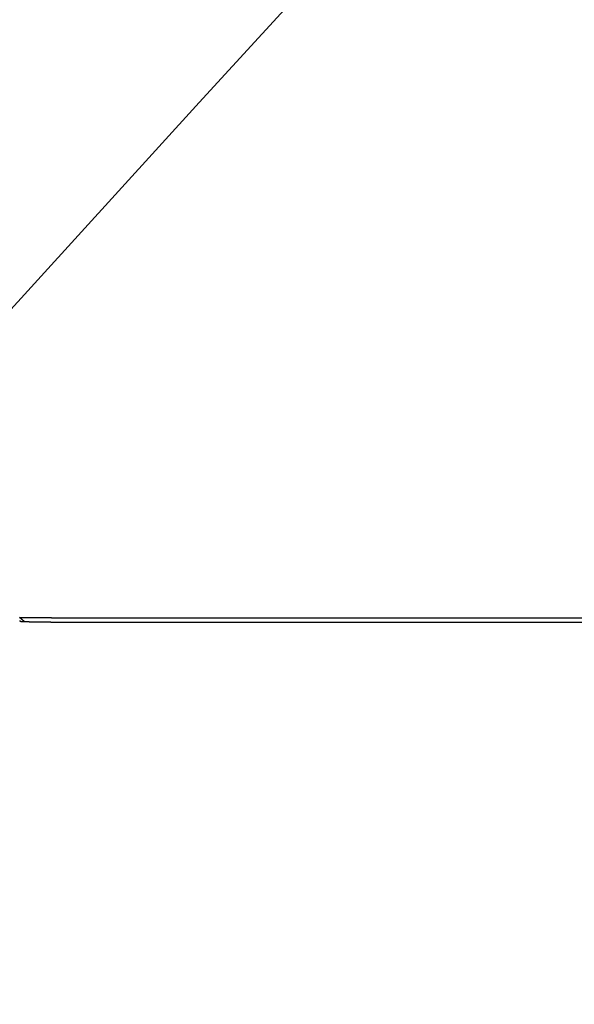
# Model space of a CAD drawing. Extents: x -224094 to 2061, y -53638 to 59765.
# Drawn here: x -132404 to -132326, y -1449 to -1311 of the extents above; entities that cross this region are included whole.
import ezdxf

# ---------------------------------------------------------------- set-up
doc = ezdxf.new("R2010")
doc.units = 0
doc.layers.get('0').update_dxf_attribs({"linetype": 'CONTINUOUS'})

msp = doc.modelspace()

# ---------------------------------------------------------------- linework, layer by layer
at = {"color": 100, "linetype": 'Continuous', "ltscale": 100}
for p, q in [((-132403.291, -1395.026), (-132403.937, -1394.444)), ((-132403.783, -1394.5), (-132403.879, -1394.497)), ((-132290.92, -1394.541), (-132394.614, -1394.541)), ((-132394.585, -1395.118), (-132290.948, -1395.118))]:
    msp.add_line(p, q, dxfattribs=at)
msp.add_lwpolyline([(-132403.909, -1394.979), (-132403.907, -1394.98), (-132403.906, -1394.981), (-132403.904, -1394.982), (-132403.902, -1394.982), (-132403.901, -1394.983), (-132403.899, -1394.983), (-132403.897, -1394.984), (-132403.894, -1394.985), (-132403.892, -1394.985), (-132403.89, -1394.986), (-132403.887, -1394.986), (-132403.884, -1394.987), (-132403.881, -1394.987), (-132403.878, -1394.988), (-132403.874, -1394.988), (-132403.871, -1394.989), (-132403.867, -1394.99), (-132403.863, -1394.99), (-132403.859, -1394.991), (-132403.855, -1394.991), (-132403.851, -1394.992), (-132403.846, -1394.993), (-132403.841, -1394.993), (-132403.837, -1394.994), (-132403.831, -1394.994), (-132403.826, -1394.995), (-132403.821, -1394.996), (-132403.815, -1394.997), (-132403.809, -1394.997), (-132403.804, -1394.997), (-132403.798, -1394.998), (-132403.792, -1394.998), (-132403.785, -1394.999), (-132403.779, -1395), (-132403.772, -1395), (-132403.765, -1395.001), (-132403.758, -1395.001), (-132403.751, -1395.002), (-132403.743, -1395.003), (-132403.735, -1395.003), (-132403.728, -1395.004), (-132403.72, -1395.004), (-132403.711, -1395.005), (-132403.703, -1395.006), (-132403.694, -1395.006), (-132403.686, -1395.007), (-132403.677, -1395.007), (-132403.667, -1395.008), (-132403.658, -1395.009), (-132403.649, -1395.009), (-132403.639, -1395.01), (-132403.629, -1395.01), (-132403.619, -1395.011), (-132403.609, -1395.011), (-132403.599, -1395.012), (-132403.588, -1395.013), (-132403.578, -1395.013), (-132403.567, -1395.014), (-132403.556, -1395.014), (-132403.545, -1395.015), (-132403.534, -1395.015), (-132403.523, -1395.016), (-132403.512, -1395.017), (-132403.5, -1395.017), (-132403.489, -1395.018), (-132403.477, -1395.019), (-132403.465, -1395.019), (-132403.453, -1395.019), (-132403.441, -1395.02), (-132403.429, -1395.021), (-132403.416, -1395.021), (-132403.404, -1395.022), (-132403.391, -1395.022), (-132403.378, -1395.023), (-132403.365, -1395.023), (-132403.352, -1395.024), (-132403.338, -1395.024), (-132403.325, -1395.025), (-132403.311, -1395.025), (-132403.297, -1395.026), (-132403.284, -1395.027), (-132403.269, -1395.027), (-132403.255, -1395.028), (-132403.241, -1395.028), (-132403.226, -1395.029), (-132403.212, -1395.029), (-132403.197, -1395.03), (-132403.182, -1395.03), (-132403.167, -1395.031), (-132403.152, -1395.031), (-132403.137, -1395.032), (-132403.121, -1395.033), (-132403.105, -1395.033), (-132403.09, -1395.034), (-132403.074, -1395.034), (-132403.058, -1395.035), (-132403.042, -1395.035), (-132403.026, -1395.036), (-132403.009, -1395.036), (-132402.993, -1395.037), (-132402.976, -1395.037), (-132402.959, -1395.038), (-132402.943, -1395.038), (-132402.925, -1395.039), (-132402.908, -1395.039), (-132402.891, -1395.04), (-132402.874, -1395.04), (-132402.856, -1395.041), (-132402.839, -1395.041), (-132402.821, -1395.042), (-132402.803, -1395.042), (-132402.785, -1395.043), (-132402.767, -1395.043), (-132402.749, -1395.044), (-132402.731, -1395.044), (-132402.712, -1395.045), (-132402.694, -1395.045), (-132402.675, -1395.046), (-132402.656, -1395.046), (-132402.637, -1395.047), (-132402.618, -1395.047), (-132402.599, -1395.048), (-132402.58, -1395.048), (-132402.561, -1395.049), (-132402.541, -1395.049), (-132402.522, -1395.05), (-132402.502, -1395.05), (-132402.482, -1395.051), (-132402.462, -1395.051), (-132402.442, -1395.052), (-132402.422, -1395.052), (-132402.402, -1395.053), (-132402.382, -1395.053), (-132402.361, -1395.054), (-132402.341, -1395.054), (-132402.32, -1395.054), (-132402.299, -1395.055), (-132402.279, -1395.055), (-132402.258, -1395.056), (-132402.237, -1395.056), (-132402.215, -1395.057), (-132402.194, -1395.057), (-132402.173, -1395.058), (-132402.152, -1395.058), (-132402.13, -1395.058), (-132402.109, -1395.059), (-132402.087, -1395.059), (-132402.065, -1395.06), (-132402.043, -1395.06), (-132402.021, -1395.061), (-132401.999, -1395.061), (-132401.977, -1395.062), (-132401.955, -1395.062), (-132401.933, -1395.062), (-132401.91, -1395.063), (-132401.888, -1395.063), (-132401.865, -1395.064), (-132401.843, -1395.064), (-132401.82, -1395.065), (-132401.797, -1395.065), (-132401.774, -1395.066), (-132401.751, -1395.066), (-132401.728, -1395.066), (-132401.705, -1395.067), (-132401.682, -1395.067), (-132401.658, -1395.068), (-132401.635, -1395.068), (-132401.611, -1395.068), (-132401.588, -1395.069), (-132401.564, -1395.069), (-132401.541, -1395.07), (-132401.517, -1395.07), (-132401.493, -1395.071), (-132401.469, -1395.071), (-132401.445, -1395.071), (-132401.421, -1395.072), (-132401.397, -1395.072), (-132401.372, -1395.073), (-132401.348, -1395.073), (-132401.324, -1395.073), (-132401.299, -1395.074), (-132401.275, -1395.074), (-132401.25, -1395.075), (-132401.225, -1395.075), (-132401.2, -1395.076), (-132401.176, -1395.076), (-132401.151, -1395.076), (-132401.126, -1395.077), (-132401.101, -1395.077), (-132401.075, -1395.077), (-132401.05, -1395.078), (-132401.025, -1395.078), (-132401, -1395.078), (-132400.975, -1395.079), (-132400.95, -1395.079), (-132400.925, -1395.08), (-132400.9, -1395.08), (-132400.876, -1395.08), (-132400.851, -1395.081), (-132400.826, -1395.081), (-132400.802, -1395.081), (-132400.777, -1395.082), (-132400.753, -1395.082), (-132400.728, -1395.082), (-132400.703, -1395.083), (-132400.679, -1395.083), (-132400.654, -1395.083), (-132400.63, -1395.084), (-132400.605, -1395.084), (-132400.58, -1395.084), (-132400.555, -1395.084), (-132400.53, -1395.085), (-132400.505, -1395.085), (-132400.48, -1395.085), (-132400.455, -1395.086), (-132400.429, -1395.086), (-132400.403, -1395.086), (-132400.377, -1395.087), (-132400.351, -1395.087), (-132400.325, -1395.087), (-132400.298, -1395.088), (-132400.272, -1395.088), (-132400.245, -1395.088), (-132400.218, -1395.089), (-132400.191, -1395.089), (-132400.164, -1395.089), (-132400.137, -1395.09), (-132400.109, -1395.09), (-132400.082, -1395.09), (-132400.055, -1395.091), (-132400.027, -1395.091), (-132400, -1395.091), (-132399.973, -1395.091), (-132399.947, -1395.092), (-132399.921, -1395.092), (-132399.895, -1395.092), (-132399.867, -1395.093), (-132399.839, -1395.093), (-132399.81, -1395.093), (-132399.781, -1395.093), (-132399.752, -1395.094), (-132399.723, -1395.094), (-132399.694, -1395.094), (-132399.664, -1395.095), (-132399.634, -1395.095), (-132399.603, -1395.095), (-132399.573, -1395.095), (-132399.541, -1395.096), (-132399.51, -1395.096), (-132399.478, -1395.096), (-132399.446, -1395.097), (-132399.414, -1395.097), (-132399.382, -1395.097), (-132399.35, -1395.098), (-132399.318, -1395.098), (-132399.286, -1395.098), (-132399.254, -1395.098), (-132399.222, -1395.099), (-132399.19, -1395.099), (-132399.159, -1395.099), (-132399.128, -1395.099), (-132399.098, -1395.1), (-132399.067, -1395.1), (-132399.038, -1395.1), (-132399.008, -1395.1), (-132398.979, -1395.101), (-132398.95, -1395.101), (-132398.92, -1395.101), (-132398.891, -1395.102), (-132398.862, -1395.102), (-132398.833, -1395.102), (-132398.804, -1395.102), (-132398.774, -1395.102), (-132398.745, -1395.103), (-132398.716, -1395.103), (-132398.686, -1395.103), (-132398.657, -1395.103), (-132398.628, -1395.104), (-132398.599, -1395.104), (-132398.57, -1395.104), (-132398.541, -1395.104), (-132398.512, -1395.104), (-132398.484, -1395.105), (-132398.456, -1395.105), (-132398.428, -1395.105), (-132398.4, -1395.105), (-132398.373, -1395.105), (-132398.346, -1395.106), (-132398.319, -1395.106), (-132398.293, -1395.106), (-132398.266, -1395.106), (-132398.24, -1395.106), (-132398.214, -1395.107), (-132398.188, -1395.107), (-132398.162, -1395.107), (-132398.136, -1395.107), (-132398.11, -1395.107), (-132398.084, -1395.107), (-132398.058, -1395.108), (-132398.032, -1395.108), (-132398.005, -1395.108), (-132397.979, -1395.108), (-132397.952, -1395.108), (-132397.925, -1395.108), (-132397.898, -1395.108), (-132397.87, -1395.109), (-132397.842, -1395.109), (-132397.813, -1395.109), (-132397.785, -1395.109), (-132397.756, -1395.109), (-132397.727, -1395.109), (-132397.697, -1395.11), (-132397.667, -1395.11), (-132397.637, -1395.11), (-132397.607, -1395.11), (-132397.577, -1395.11), (-132397.547, -1395.111), (-132397.516, -1395.111), (-132397.486, -1395.111), (-132397.456, -1395.111), (-132397.425, -1395.111), (-132397.395, -1395.111), (-132397.364, -1395.111), (-132397.334, -1395.111), (-132397.303, -1395.112), (-132397.273, -1395.112), (-132397.243, -1395.112), (-132397.212, -1395.112), (-132397.181, -1395.112), (-132397.151, -1395.112), (-132397.12, -1395.113), (-132397.09, -1395.113), (-132397.059, -1395.113), (-132397.029, -1395.113), (-132396.998, -1395.113), (-132396.968, -1395.113), (-132396.937, -1395.113), (-132396.907, -1395.113), (-132396.876, -1395.114), (-132396.845, -1395.114), (-132396.815, -1395.114), (-132396.784, -1395.114), (-132396.754, -1395.114), (-132396.723, -1395.114), (-132396.692, -1395.114), (-132396.662, -1395.114), (-132396.631, -1395.114), (-132396.6, -1395.115), (-132396.57, -1395.115), (-132396.539, -1395.115), (-132396.509, -1395.115), (-132396.478, -1395.115), (-132396.447, -1395.115), (-132396.417, -1395.115), (-132396.386, -1395.115), (-132396.355, -1395.115), (-132396.325, -1395.115), (-132396.294, -1395.116), (-132396.263, -1395.116), (-132396.233, -1395.116), (-132396.202, -1395.116), (-132396.171, -1395.116), (-132396.14, -1395.116), (-132396.11, -1395.116), (-132396.079, -1395.116), (-132396.048, -1395.116), (-132396.017, -1395.116), (-132395.987, -1395.116), (-132395.956, -1395.116), (-132395.925, -1395.117), (-132395.894, -1395.117), (-132395.863, -1395.117), (-132395.833, -1395.117), (-132395.802, -1395.117), (-132395.771, -1395.117), (-132395.74, -1395.117), (-132395.709, -1395.117), (-132395.678, -1395.117), (-132395.647, -1395.117), (-132395.616, -1395.117), (-132395.585, -1395.117), (-132395.554, -1395.117), (-132395.523, -1395.117), (-132395.492, -1395.117), (-132395.461, -1395.117), (-132395.43, -1395.117), (-132395.399, -1395.117), (-132395.368, -1395.117), (-132395.337, -1395.117), (-132395.306, -1395.117), (-132395.275, -1395.117), (-132395.244, -1395.118), (-132395.212, -1395.118), (-132395.181, -1395.118), (-132395.15, -1395.118), (-132395.119, -1395.118), (-132395.087, -1395.118), (-132395.056, -1395.118), (-132395.025, -1395.118), (-132394.993, -1395.118), (-132394.962, -1395.118), (-132394.931, -1395.118), (-132394.9, -1395.118), (-132394.868, -1395.118), (-132394.837, -1395.118), (-132394.805, -1395.118), (-132394.774, -1395.118), (-132394.743, -1395.118), (-132394.711, -1395.118), (-132394.68, -1395.118), (-132394.648, -1395.118), (-132394.617, -1395.118), (-132394.585, -1395.118)], dxfattribs=at)
msp.add_lwpolyline([(-132403.909, -1394.979), (-132403.907, -1394.98), (-132403.906, -1394.981), (-132403.904, -1394.982), (-132403.902, -1394.982), (-132403.901, -1394.983), (-132403.899, -1394.983), (-132403.897, -1394.984), (-132403.894, -1394.985), (-132403.892, -1394.985), (-132403.89, -1394.986), (-132403.887, -1394.986), (-132403.884, -1394.987), (-132403.881, -1394.987), (-132403.878, -1394.988), (-132403.874, -1394.988), (-132403.871, -1394.989), (-132403.867, -1394.99), (-132403.863, -1394.99), (-132403.859, -1394.991), (-132403.855, -1394.991), (-132403.851, -1394.992), (-132403.846, -1394.993), (-132403.841, -1394.993), (-132403.837, -1394.994), (-132403.831, -1394.994), (-132403.826, -1394.995), (-132403.821, -1394.996), (-132403.815, -1394.997), (-132403.809, -1394.997), (-132403.804, -1394.997), (-132403.798, -1394.998), (-132403.792, -1394.998), (-132403.785, -1394.999), (-132403.779, -1395), (-132403.772, -1395), (-132403.765, -1395.001), (-132403.758, -1395.001), (-132403.751, -1395.002), (-132403.743, -1395.003), (-132403.735, -1395.003), (-132403.728, -1395.004), (-132403.72, -1395.004), (-132403.711, -1395.005), (-132403.703, -1395.006), (-132403.694, -1395.006), (-132403.686, -1395.007), (-132403.677, -1395.007), (-132403.667, -1395.008), (-132403.658, -1395.009), (-132403.649, -1395.009), (-132403.639, -1395.01), (-132403.629, -1395.01), (-132403.619, -1395.011), (-132403.609, -1395.011), (-132403.599, -1395.012), (-132403.588, -1395.013), (-132403.578, -1395.013), (-132403.567, -1395.014), (-132403.556, -1395.014), (-132403.545, -1395.015), (-132403.534, -1395.015), (-132403.523, -1395.016), (-132403.512, -1395.017), (-132403.5, -1395.017), (-132403.489, -1395.018), (-132403.477, -1395.019), (-132403.465, -1395.019), (-132403.453, -1395.019), (-132403.441, -1395.02), (-132403.429, -1395.021), (-132403.416, -1395.021), (-132403.404, -1395.022), (-132403.391, -1395.022), (-132403.378, -1395.023), (-132403.365, -1395.023), (-132403.352, -1395.024), (-132403.338, -1395.024), (-132403.325, -1395.025), (-132403.311, -1395.025), (-132403.297, -1395.026), (-132403.284, -1395.027), (-132403.269, -1395.027), (-132403.255, -1395.028), (-132403.241, -1395.028), (-132403.226, -1395.029), (-132403.212, -1395.029), (-132403.197, -1395.03), (-132403.182, -1395.03), (-132403.167, -1395.031), (-132403.152, -1395.031), (-132403.137, -1395.032), (-132403.121, -1395.033), (-132403.105, -1395.033), (-132403.09, -1395.034), (-132403.074, -1395.034), (-132403.058, -1395.035), (-132403.042, -1395.035), (-132403.026, -1395.036), (-132403.009, -1395.036), (-132402.993, -1395.037), (-132402.976, -1395.037), (-132402.959, -1395.038), (-132402.943, -1395.038), (-132402.925, -1395.039), (-132402.908, -1395.039), (-132402.891, -1395.04), (-132402.874, -1395.04), (-132402.856, -1395.041), (-132402.839, -1395.041), (-132402.821, -1395.042), (-132402.803, -1395.042), (-132402.785, -1395.043), (-132402.767, -1395.043), (-132402.749, -1395.044), (-132402.731, -1395.044), (-132402.712, -1395.045), (-132402.694, -1395.045), (-132402.675, -1395.046), (-132402.656, -1395.046), (-132402.637, -1395.047), (-132402.618, -1395.047), (-132402.599, -1395.048), (-132402.58, -1395.048), (-132402.561, -1395.049), (-132402.541, -1395.049), (-132402.522, -1395.05), (-132402.502, -1395.05), (-132402.482, -1395.051), (-132402.462, -1395.051), (-132402.442, -1395.052), (-132402.422, -1395.052), (-132402.402, -1395.053), (-132402.382, -1395.053), (-132402.361, -1395.054), (-132402.341, -1395.054), (-132402.32, -1395.054), (-132402.299, -1395.055), (-132402.279, -1395.055), (-132402.258, -1395.056), (-132402.237, -1395.056), (-132402.215, -1395.057), (-132402.194, -1395.057), (-132402.173, -1395.058), (-132402.152, -1395.058), (-132402.13, -1395.058), (-132402.109, -1395.059), (-132402.087, -1395.059), (-132402.065, -1395.06), (-132402.043, -1395.06), (-132402.021, -1395.061), (-132401.999, -1395.061), (-132401.977, -1395.062), (-132401.955, -1395.062), (-132401.933, -1395.062), (-132401.91, -1395.063), (-132401.888, -1395.063), (-132401.865, -1395.064), (-132401.843, -1395.064), (-132401.82, -1395.065), (-132401.797, -1395.065), (-132401.774, -1395.066), (-132401.751, -1395.066), (-132401.728, -1395.066), (-132401.705, -1395.067), (-132401.682, -1395.067), (-132401.658, -1395.068), (-132401.635, -1395.068), (-132401.611, -1395.068), (-132401.588, -1395.069), (-132401.564, -1395.069), (-132401.541, -1395.07), (-132401.517, -1395.07), (-132401.493, -1395.071), (-132401.469, -1395.071), (-132401.445, -1395.071), (-132401.421, -1395.072), (-132401.397, -1395.072), (-132401.372, -1395.073), (-132401.348, -1395.073), (-132401.324, -1395.073), (-132401.299, -1395.074), (-132401.275, -1395.074), (-132401.25, -1395.075), (-132401.225, -1395.075), (-132401.2, -1395.076), (-132401.176, -1395.076), (-132401.151, -1395.076), (-132401.126, -1395.077), (-132401.101, -1395.077), (-132401.075, -1395.077), (-132401.05, -1395.078), (-132401.025, -1395.078), (-132401, -1395.078), (-132400.975, -1395.079), (-132400.95, -1395.079), (-132400.925, -1395.08), (-132400.9, -1395.08), (-132400.876, -1395.08), (-132400.851, -1395.081), (-132400.826, -1395.081), (-132400.802, -1395.081), (-132400.777, -1395.082), (-132400.753, -1395.082), (-132400.728, -1395.082), (-132400.703, -1395.083), (-132400.679, -1395.083), (-132400.654, -1395.083), (-132400.63, -1395.084), (-132400.605, -1395.084), (-132400.58, -1395.084), (-132400.555, -1395.084), (-132400.53, -1395.085), (-132400.505, -1395.085), (-132400.48, -1395.085), (-132400.455, -1395.086), (-132400.429, -1395.086), (-132400.403, -1395.086), (-132400.377, -1395.087), (-132400.351, -1395.087), (-132400.325, -1395.087), (-132400.298, -1395.088), (-132400.272, -1395.088), (-132400.245, -1395.088), (-132400.218, -1395.089), (-132400.191, -1395.089), (-132400.164, -1395.089), (-132400.137, -1395.09), (-132400.109, -1395.09), (-132400.082, -1395.09), (-132400.055, -1395.091), (-132400.027, -1395.091), (-132400, -1395.091), (-132399.973, -1395.091), (-132399.947, -1395.092), (-132399.921, -1395.092), (-132399.895, -1395.092), (-132399.867, -1395.093), (-132399.839, -1395.093), (-132399.81, -1395.093), (-132399.781, -1395.093), (-132399.752, -1395.094), (-132399.723, -1395.094), (-132399.694, -1395.094), (-132399.664, -1395.095), (-132399.634, -1395.095), (-132399.603, -1395.095), (-132399.573, -1395.095), (-132399.541, -1395.096), (-132399.51, -1395.096), (-132399.478, -1395.096), (-132399.446, -1395.097), (-132399.414, -1395.097), (-132399.382, -1395.097), (-132399.35, -1395.098), (-132399.318, -1395.098), (-132399.286, -1395.098), (-132399.254, -1395.098), (-132399.222, -1395.099), (-132399.19, -1395.099), (-132399.159, -1395.099), (-132399.128, -1395.099), (-132399.098, -1395.1), (-132399.067, -1395.1), (-132399.038, -1395.1), (-132399.008, -1395.1), (-132398.979, -1395.101), (-132398.95, -1395.101), (-132398.92, -1395.101), (-132398.891, -1395.102), (-132398.862, -1395.102), (-132398.833, -1395.102), (-132398.804, -1395.102), (-132398.774, -1395.102), (-132398.745, -1395.103), (-132398.716, -1395.103), (-132398.686, -1395.103), (-132398.657, -1395.103), (-132398.628, -1395.104), (-132398.599, -1395.104), (-132398.57, -1395.104), (-132398.541, -1395.104), (-132398.512, -1395.104), (-132398.484, -1395.105), (-132398.456, -1395.105), (-132398.428, -1395.105), (-132398.4, -1395.105), (-132398.373, -1395.105), (-132398.346, -1395.106), (-132398.319, -1395.106), (-132398.293, -1395.106), (-132398.266, -1395.106), (-132398.24, -1395.106), (-132398.214, -1395.107), (-132398.188, -1395.107), (-132398.162, -1395.107), (-132398.136, -1395.107), (-132398.11, -1395.107), (-132398.084, -1395.107), (-132398.058, -1395.108), (-132398.032, -1395.108), (-132398.005, -1395.108), (-132397.979, -1395.108), (-132397.952, -1395.108), (-132397.925, -1395.108), (-132397.898, -1395.108), (-132397.87, -1395.109), (-132397.842, -1395.109), (-132397.813, -1395.109), (-132397.785, -1395.109), (-132397.756, -1395.109), (-132397.727, -1395.109), (-132397.697, -1395.11), (-132397.667, -1395.11), (-132397.637, -1395.11), (-132397.607, -1395.11), (-132397.577, -1395.11), (-132397.547, -1395.111), (-132397.516, -1395.111), (-132397.486, -1395.111), (-132397.456, -1395.111), (-132397.425, -1395.111), (-132397.395, -1395.111), (-132397.364, -1395.111), (-132397.334, -1395.111), (-132397.303, -1395.112), (-132397.273, -1395.112), (-132397.243, -1395.112), (-132397.212, -1395.112), (-132397.181, -1395.112), (-132397.151, -1395.112), (-132397.12, -1395.113), (-132397.09, -1395.113), (-132397.059, -1395.113), (-132397.029, -1395.113), (-132396.998, -1395.113), (-132396.968, -1395.113), (-132396.937, -1395.113), (-132396.907, -1395.113), (-132396.876, -1395.114), (-132396.845, -1395.114), (-132396.815, -1395.114), (-132396.784, -1395.114), (-132396.754, -1395.114), (-132396.723, -1395.114), (-132396.692, -1395.114), (-132396.662, -1395.114), (-132396.631, -1395.114), (-132396.6, -1395.115), (-132396.57, -1395.115), (-132396.539, -1395.115), (-132396.509, -1395.115), (-132396.478, -1395.115), (-132396.447, -1395.115), (-132396.417, -1395.115), (-132396.386, -1395.115), (-132396.355, -1395.115), (-132396.325, -1395.115), (-132396.294, -1395.116), (-132396.263, -1395.116), (-132396.233, -1395.116), (-132396.202, -1395.116), (-132396.171, -1395.116), (-132396.14, -1395.116), (-132396.11, -1395.116), (-132396.079, -1395.116), (-132396.048, -1395.116), (-132396.017, -1395.116), (-132395.987, -1395.116), (-132395.956, -1395.116), (-132395.925, -1395.117), (-132395.894, -1395.117), (-132395.863, -1395.117), (-132395.833, -1395.117), (-132395.802, -1395.117), (-132395.771, -1395.117), (-132395.74, -1395.117), (-132395.709, -1395.117), (-132395.678, -1395.117), (-132395.647, -1395.117), (-132395.616, -1395.117), (-132395.585, -1395.117), (-132395.554, -1395.117), (-132395.523, -1395.117), (-132395.492, -1395.117), (-132395.461, -1395.117), (-132395.43, -1395.117), (-132395.399, -1395.117), (-132395.368, -1395.117), (-132395.337, -1395.117), (-132395.306, -1395.117), (-132395.275, -1395.117), (-132395.244, -1395.118), (-132395.212, -1395.118), (-132395.181, -1395.118), (-132395.15, -1395.118), (-132395.119, -1395.118), (-132395.087, -1395.118), (-132395.056, -1395.118), (-132395.025, -1395.118), (-132394.993, -1395.118), (-132394.962, -1395.118), (-132394.931, -1395.118), (-132394.9, -1395.118), (-132394.868, -1395.118), (-132394.837, -1395.118), (-132394.805, -1395.118), (-132394.774, -1395.118), (-132394.743, -1395.118), (-132394.711, -1395.118), (-132394.68, -1395.118), (-132394.648, -1395.118), (-132394.617, -1395.118), (-132394.585, -1395.118)], dxfattribs=at)
at = {"color": 7, "linetype": 'Continuous', "ltscale": 100}
msp.add_arc((-123515.173, -9420.194), 12005.855, 87.161921, 138.397397, dxfattribs=at)
at = {"color": 100, "linetype": 'Continuous', "ltscale": 100}
for points, start_tangent, end_tangent in [([(-132403.914, -1394.893), (-132403.914, -1394.895), (-132403.913, -1394.896), (-132403.913, -1394.898), (-132403.913, -1394.9), (-132403.913, -1394.902), (-132403.912, -1394.904), (-132403.912, -1394.906), (-132403.911, -1394.908), (-132403.911, -1394.91), (-132403.91, -1394.912), (-132403.91, -1394.914), (-132403.909, -1394.916), (-132403.909, -1394.918), (-132403.908, -1394.92), (-132403.907, -1394.922), (-132403.907, -1394.924), (-132403.906, -1394.926), (-132403.905, -1394.928), (-132403.904, -1394.93), (-132403.904, -1394.932), (-132403.903, -1394.934), (-132403.902, -1394.936), (-132403.902, -1394.938), (-132403.901, -1394.94), (-132403.901, -1394.943), (-132403.9, -1394.945), (-132403.9, -1394.947), (-132403.9, -1394.949), (-132403.9, -1394.951), (-132403.9, -1394.953), (-132403.9, -1394.956), (-132403.901, -1394.958), (-132403.901, -1394.96), (-132403.902, -1394.962), (-132403.903, -1394.965), (-132403.904, -1394.967), (-132403.905, -1394.969), (-132403.906, -1394.971), (-132403.907, -1394.973), (-132403.909, -1394.975)], (0.0618597, -0.9980849), (-0.6552814, -0.7553848)), ([(-132403.914, -1394.893), (-132403.914, -1394.895), (-132403.913, -1394.896), (-132403.913, -1394.898), (-132403.913, -1394.9), (-132403.913, -1394.902), (-132403.912, -1394.904), (-132403.912, -1394.906), (-132403.911, -1394.908), (-132403.911, -1394.91), (-132403.91, -1394.912), (-132403.91, -1394.914), (-132403.909, -1394.916), (-132403.909, -1394.918), (-132403.908, -1394.92), (-132403.907, -1394.922), (-132403.907, -1394.924), (-132403.906, -1394.926), (-132403.905, -1394.928), (-132403.904, -1394.93), (-132403.904, -1394.932), (-132403.903, -1394.934), (-132403.902, -1394.936), (-132403.902, -1394.938), (-132403.901, -1394.94), (-132403.901, -1394.943), (-132403.9, -1394.945), (-132403.9, -1394.947), (-132403.9, -1394.949), (-132403.9, -1394.951), (-132403.9, -1394.953), (-132403.9, -1394.956), (-132403.901, -1394.958), (-132403.901, -1394.96), (-132403.902, -1394.962), (-132403.903, -1394.965), (-132403.904, -1394.967), (-132403.905, -1394.969), (-132403.906, -1394.971), (-132403.907, -1394.973), (-132403.909, -1394.975)], (0.0618597, -0.9980849), (-0.6552814, -0.7553848)), ([(-132394.614, -1394.542), (-132394.659, -1394.541), (-132394.704, -1394.541), (-132394.748, -1394.541), (-132394.793, -1394.541), (-132394.838, -1394.541), (-132394.883, -1394.541), (-132394.928, -1394.541), (-132394.974, -1394.541), (-132395.019, -1394.541), (-132395.065, -1394.541), (-132395.11, -1394.541), (-132395.156, -1394.541), (-132395.202, -1394.541), (-132395.248, -1394.541), (-132395.294, -1394.541), (-132395.34, -1394.541), (-132395.386, -1394.541), (-132395.432, -1394.541), (-132395.479, -1394.541), (-132395.525, -1394.541), (-132395.572, -1394.541), (-132395.618, -1394.541), (-132395.665, -1394.541), (-132395.711, -1394.54), (-132395.758, -1394.54), (-132395.804, -1394.54), (-132395.851, -1394.54), (-132395.897, -1394.54), (-132395.943, -1394.54), (-132395.99, -1394.54), (-132396.036, -1394.54), (-132396.082, -1394.54), (-132396.128, -1394.54), (-132396.174, -1394.54), (-132396.219, -1394.54), (-132396.265, -1394.54), (-132396.31, -1394.54), (-132396.356, -1394.54), (-132396.401, -1394.54), (-132396.446, -1394.54), (-132396.491, -1394.54), (-132396.535, -1394.54), (-132396.58, -1394.54), (-132396.624, -1394.54), (-132396.668, -1394.54), (-132396.712, -1394.54), (-132396.756, -1394.54), (-132396.8, -1394.54), (-132396.844, -1394.54), (-132396.887, -1394.54), (-132396.929, -1394.539), (-132396.97, -1394.539), (-132397.011, -1394.539), (-132397.051, -1394.539), (-132397.093, -1394.539), (-132397.135, -1394.539), (-132397.177, -1394.539), (-132397.218, -1394.539), (-132397.259, -1394.539), (-132397.3, -1394.539), (-132397.34, -1394.539), (-132397.38, -1394.539), (-132397.419, -1394.539), (-132397.458, -1394.539), (-132397.496, -1394.539), (-132397.534, -1394.539), (-132397.572, -1394.539), (-132397.61, -1394.539), (-132397.647, -1394.539), (-132397.685, -1394.538), (-132397.722, -1394.538), (-132397.76, -1394.538), (-132397.798, -1394.538), (-132397.836, -1394.538), (-132397.875, -1394.538), (-132397.914, -1394.538), (-132397.954, -1394.538), (-132397.994, -1394.538), (-132398.035, -1394.538), (-132398.076, -1394.538), (-132398.118, -1394.538), (-132398.16, -1394.537), (-132398.202, -1394.537), (-132398.244, -1394.537), (-132398.286, -1394.537), (-132398.33, -1394.537), (-132398.376, -1394.537), (-132398.424, -1394.537), (-132398.472, -1394.537), (-132398.518, -1394.536), (-132398.561, -1394.536), (-132398.603, -1394.536), (-132398.645, -1394.536), (-132398.686, -1394.536), (-132398.728, -1394.536), (-132398.77, -1394.536), (-132398.812, -1394.536), (-132398.853, -1394.535), (-132398.895, -1394.535), (-132398.936, -1394.535), (-132398.977, -1394.535), (-132399.019, -1394.535), (-132399.06, -1394.535), (-132399.101, -1394.535), (-132399.142, -1394.534), (-132399.183, -1394.534), (-132399.225, -1394.534), (-132399.268, -1394.534), (-132399.313, -1394.534), (-132399.359, -1394.534), (-132399.406, -1394.534), (-132399.452, -1394.533), (-132399.499, -1394.533), (-132399.544, -1394.533), (-132399.587, -1394.533), (-132399.63, -1394.533), (-132399.671, -1394.533), (-132399.711, -1394.532), (-132399.751, -1394.532), (-132399.791, -1394.532), (-132399.831, -1394.532), (-132399.871, -1394.532), (-132399.911, -1394.532), (-132399.952, -1394.531), (-132399.992, -1394.531), (-132400.033, -1394.531), (-132400.073, -1394.531), (-132400.114, -1394.531), (-132400.155, -1394.53), (-132400.195, -1394.53), (-132400.236, -1394.53), (-132400.277, -1394.53), (-132400.317, -1394.53), (-132400.357, -1394.53), (-132400.396, -1394.529), (-132400.433, -1394.529), (-132400.47, -1394.529), (-132400.506, -1394.529), (-132400.541, -1394.529), (-132400.576, -1394.528), (-132400.609, -1394.528), (-132400.643, -1394.528), (-132400.676, -1394.528), (-132400.709, -1394.528), (-132400.743, -1394.528), (-132400.777, -1394.528), (-132400.811, -1394.527), (-132400.846, -1394.527), (-132400.882, -1394.527), (-132400.918, -1394.527), (-132400.954, -1394.527), (-132400.99, -1394.526), (-132401.025, -1394.526), (-132401.061, -1394.526), (-132401.096, -1394.526), (-132401.13, -1394.526), (-132401.165, -1394.525), (-132401.199, -1394.525), (-132401.232, -1394.525), (-132401.266, -1394.525), (-132401.299, -1394.525), (-132401.332, -1394.524), (-132401.364, -1394.524), (-132401.397, -1394.524), (-132401.429, -1394.524), (-132401.462, -1394.524), (-132401.494, -1394.523), (-132401.526, -1394.523), (-132401.558, -1394.523), (-132401.591, -1394.523), (-132401.623, -1394.523), (-132401.655, -1394.522), (-132401.688, -1394.522), (-132401.72, -1394.522), (-132401.753, -1394.522), (-132401.785, -1394.522), (-132401.818, -1394.521), (-132401.85, -1394.521), (-132401.882, -1394.521), (-132401.914, -1394.521), (-132401.946, -1394.521), (-132401.977, -1394.52), (-132402.008, -1394.52), (-132402.039, -1394.52), (-132402.069, -1394.52), (-132402.099, -1394.52), (-132402.129, -1394.519), (-132402.158, -1394.519), (-132402.187, -1394.519), (-132402.216, -1394.519), (-132402.244, -1394.519), (-132402.272, -1394.518), (-132402.3, -1394.518), (-132402.328, -1394.518), (-132402.355, -1394.518), (-132402.383, -1394.518), (-132402.41, -1394.517), (-132402.437, -1394.517), (-132402.465, -1394.517), (-132402.492, -1394.517), (-132402.519, -1394.517), (-132402.546, -1394.516), (-132402.573, -1394.516), (-132402.601, -1394.516), (-132402.628, -1394.516), (-132402.654, -1394.516), (-132402.681, -1394.515), (-132402.706, -1394.515), (-132402.732, -1394.515), (-132402.757, -1394.515), (-132402.782, -1394.514), (-132402.807, -1394.514), (-132402.832, -1394.514), (-132402.857, -1394.514), (-132402.882, -1394.513), (-132402.907, -1394.513), (-132402.932, -1394.513), (-132402.957, -1394.513), (-132402.981, -1394.512), (-132403.005, -1394.512), (-132403.029, -1394.512), (-132403.053, -1394.512), (-132403.077, -1394.511), (-132403.1, -1394.511), (-132403.122, -1394.511), (-132403.145, -1394.511), (-132403.167, -1394.51), (-132403.189, -1394.51), (-132403.21, -1394.51), (-132403.232, -1394.51), (-132403.252, -1394.509), (-132403.273, -1394.509), (-132403.293, -1394.509), (-132403.313, -1394.509), (-132403.333, -1394.508), (-132403.352, -1394.508), (-132403.372, -1394.508), (-132403.391, -1394.508), (-132403.409, -1394.507), (-132403.427, -1394.507), (-132403.445, -1394.507), (-132403.463, -1394.507), (-132403.481, -1394.506), (-132403.498, -1394.506), (-132403.515, -1394.506), (-132403.531, -1394.505), (-132403.547, -1394.505), (-132403.563, -1394.505), (-132403.578, -1394.505), (-132403.594, -1394.504), (-132403.608, -1394.504), (-132403.623, -1394.504), (-132403.637, -1394.503), (-132403.651, -1394.503), (-132403.664, -1394.503), (-132403.678, -1394.503), (-132403.691, -1394.502), (-132403.703, -1394.502), (-132403.716, -1394.502), (-132403.728, -1394.502), (-132403.739, -1394.501), (-132403.751, -1394.501), (-132403.762, -1394.501), (-132403.772, -1394.5), (-132403.783, -1394.5)], (-0.999999, 0.0014017), (-0.9996392, 0.0268614)), ([(-132394.614, -1394.542), (-132394.659, -1394.541), (-132394.704, -1394.541), (-132394.748, -1394.541), (-132394.793, -1394.541), (-132394.838, -1394.541), (-132394.883, -1394.541), (-132394.928, -1394.541), (-132394.974, -1394.541), (-132395.019, -1394.541), (-132395.065, -1394.541), (-132395.11, -1394.541), (-132395.156, -1394.541), (-132395.202, -1394.541), (-132395.248, -1394.541), (-132395.294, -1394.541), (-132395.34, -1394.541), (-132395.386, -1394.541), (-132395.432, -1394.541), (-132395.479, -1394.541), (-132395.525, -1394.541), (-132395.572, -1394.541), (-132395.618, -1394.541), (-132395.665, -1394.541), (-132395.711, -1394.54), (-132395.758, -1394.54), (-132395.804, -1394.54), (-132395.851, -1394.54), (-132395.897, -1394.54), (-132395.943, -1394.54), (-132395.99, -1394.54), (-132396.036, -1394.54), (-132396.082, -1394.54), (-132396.128, -1394.54), (-132396.174, -1394.54), (-132396.219, -1394.54), (-132396.265, -1394.54), (-132396.31, -1394.54), (-132396.356, -1394.54), (-132396.401, -1394.54), (-132396.446, -1394.54), (-132396.491, -1394.54), (-132396.535, -1394.54), (-132396.58, -1394.54), (-132396.624, -1394.54), (-132396.668, -1394.54), (-132396.712, -1394.54), (-132396.756, -1394.54), (-132396.8, -1394.54), (-132396.844, -1394.54), (-132396.887, -1394.54), (-132396.929, -1394.539), (-132396.97, -1394.539), (-132397.011, -1394.539), (-132397.051, -1394.539), (-132397.093, -1394.539), (-132397.135, -1394.539), (-132397.177, -1394.539), (-132397.218, -1394.539), (-132397.259, -1394.539), (-132397.3, -1394.539), (-132397.34, -1394.539), (-132397.38, -1394.539), (-132397.419, -1394.539), (-132397.458, -1394.539), (-132397.496, -1394.539), (-132397.534, -1394.539), (-132397.572, -1394.539), (-132397.61, -1394.539), (-132397.647, -1394.539), (-132397.685, -1394.538), (-132397.722, -1394.538), (-132397.76, -1394.538), (-132397.798, -1394.538), (-132397.836, -1394.538), (-132397.875, -1394.538), (-132397.914, -1394.538), (-132397.954, -1394.538), (-132397.994, -1394.538), (-132398.035, -1394.538), (-132398.076, -1394.538), (-132398.118, -1394.538), (-132398.16, -1394.537), (-132398.202, -1394.537), (-132398.244, -1394.537), (-132398.286, -1394.537), (-132398.33, -1394.537), (-132398.376, -1394.537), (-132398.424, -1394.537), (-132398.472, -1394.537), (-132398.518, -1394.536), (-132398.561, -1394.536), (-132398.603, -1394.536), (-132398.645, -1394.536), (-132398.686, -1394.536), (-132398.728, -1394.536), (-132398.77, -1394.536), (-132398.812, -1394.536), (-132398.853, -1394.535), (-132398.895, -1394.535), (-132398.936, -1394.535), (-132398.977, -1394.535), (-132399.019, -1394.535), (-132399.06, -1394.535), (-132399.101, -1394.535), (-132399.142, -1394.534), (-132399.183, -1394.534), (-132399.225, -1394.534), (-132399.268, -1394.534), (-132399.313, -1394.534), (-132399.359, -1394.534), (-132399.406, -1394.534), (-132399.452, -1394.533), (-132399.499, -1394.533), (-132399.544, -1394.533), (-132399.587, -1394.533), (-132399.63, -1394.533), (-132399.671, -1394.533), (-132399.711, -1394.532), (-132399.751, -1394.532), (-132399.791, -1394.532), (-132399.831, -1394.532), (-132399.871, -1394.532), (-132399.911, -1394.532), (-132399.952, -1394.531), (-132399.992, -1394.531), (-132400.033, -1394.531), (-132400.073, -1394.531), (-132400.114, -1394.531), (-132400.155, -1394.53), (-132400.195, -1394.53), (-132400.236, -1394.53), (-132400.277, -1394.53), (-132400.317, -1394.53), (-132400.357, -1394.53), (-132400.396, -1394.529), (-132400.433, -1394.529), (-132400.47, -1394.529), (-132400.506, -1394.529), (-132400.541, -1394.529), (-132400.576, -1394.528), (-132400.609, -1394.528), (-132400.643, -1394.528), (-132400.676, -1394.528), (-132400.709, -1394.528), (-132400.743, -1394.528), (-132400.777, -1394.528), (-132400.811, -1394.527), (-132400.846, -1394.527), (-132400.882, -1394.527), (-132400.918, -1394.527), (-132400.954, -1394.527), (-132400.99, -1394.526), (-132401.025, -1394.526), (-132401.061, -1394.526), (-132401.096, -1394.526), (-132401.13, -1394.526), (-132401.165, -1394.525), (-132401.199, -1394.525), (-132401.232, -1394.525), (-132401.266, -1394.525), (-132401.299, -1394.525), (-132401.332, -1394.524), (-132401.364, -1394.524), (-132401.397, -1394.524), (-132401.429, -1394.524), (-132401.462, -1394.524), (-132401.494, -1394.523), (-132401.526, -1394.523), (-132401.558, -1394.523), (-132401.591, -1394.523), (-132401.623, -1394.523), (-132401.655, -1394.522), (-132401.688, -1394.522), (-132401.72, -1394.522), (-132401.753, -1394.522), (-132401.785, -1394.522), (-132401.818, -1394.521), (-132401.85, -1394.521), (-132401.882, -1394.521), (-132401.914, -1394.521), (-132401.946, -1394.521), (-132401.977, -1394.52), (-132402.008, -1394.52), (-132402.039, -1394.52), (-132402.069, -1394.52), (-132402.099, -1394.52), (-132402.129, -1394.519), (-132402.158, -1394.519), (-132402.187, -1394.519), (-132402.216, -1394.519), (-132402.244, -1394.519), (-132402.272, -1394.518), (-132402.3, -1394.518), (-132402.328, -1394.518), (-132402.355, -1394.518), (-132402.383, -1394.518), (-132402.41, -1394.517), (-132402.437, -1394.517), (-132402.465, -1394.517), (-132402.492, -1394.517), (-132402.519, -1394.517), (-132402.546, -1394.516), (-132402.573, -1394.516), (-132402.601, -1394.516), (-132402.628, -1394.516), (-132402.654, -1394.516), (-132402.681, -1394.515), (-132402.706, -1394.515), (-132402.732, -1394.515), (-132402.757, -1394.515), (-132402.782, -1394.514), (-132402.807, -1394.514), (-132402.832, -1394.514), (-132402.857, -1394.514), (-132402.882, -1394.513), (-132402.907, -1394.513), (-132402.932, -1394.513), (-132402.957, -1394.513), (-132402.981, -1394.512), (-132403.005, -1394.512), (-132403.029, -1394.512), (-132403.053, -1394.512), (-132403.077, -1394.511), (-132403.1, -1394.511), (-132403.122, -1394.511), (-132403.145, -1394.511), (-132403.167, -1394.51), (-132403.189, -1394.51), (-132403.21, -1394.51), (-132403.232, -1394.51), (-132403.252, -1394.509), (-132403.273, -1394.509), (-132403.293, -1394.509), (-132403.313, -1394.509), (-132403.333, -1394.508), (-132403.352, -1394.508), (-132403.372, -1394.508), (-132403.391, -1394.508), (-132403.409, -1394.507), (-132403.427, -1394.507), (-132403.445, -1394.507), (-132403.463, -1394.507), (-132403.481, -1394.506), (-132403.498, -1394.506), (-132403.515, -1394.506), (-132403.531, -1394.505), (-132403.547, -1394.505), (-132403.563, -1394.505), (-132403.578, -1394.505), (-132403.594, -1394.504), (-132403.608, -1394.504), (-132403.623, -1394.504), (-132403.637, -1394.503), (-132403.651, -1394.503), (-132403.664, -1394.503), (-132403.678, -1394.503), (-132403.691, -1394.502), (-132403.703, -1394.502), (-132403.716, -1394.502), (-132403.728, -1394.502), (-132403.739, -1394.501), (-132403.751, -1394.501), (-132403.762, -1394.501), (-132403.772, -1394.5), (-132403.783, -1394.5)], (-0.999999, 0.0014017), (-0.9996392, 0.0268614))]:
    msp.add_spline(points, degree=3, dxfattribs=dict(at, start_tangent=start_tangent, end_tangent=end_tangent))

doc.saveas('drawing.dxf')
